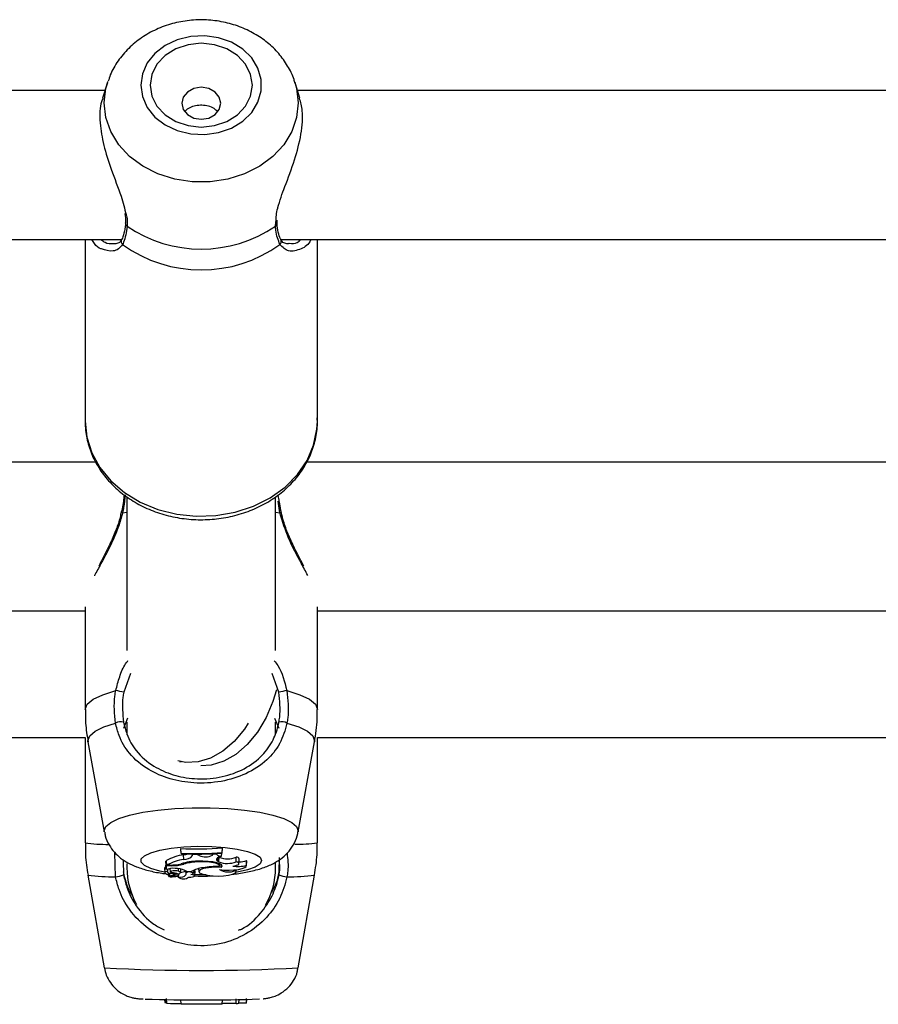
# Model space of a CAD drawing. Units: millimetres. Extents: x 0 to 42, y 0 to 29.8.
# Drawn here: x 9.3 to 9.4, y 8.8 to 8.9 of the extents above; entities that cross this region are included whole.
import ezdxf

# ---------------------------------------------------------------- set-up
doc = ezdxf.new("R2010")
doc.units = ezdxf.units.MM

msp = doc.modelspace()

# ---------------------------------------------------------------- linework, layer by layer
at = {"color": 7, "linetype": 'Continuous', "lineweight": 25}
for p, q in [((9.282752464550446, 8.938386907601284), (9.282055103779415, 8.936191556867412)), ((9.282752464550446, 8.938416450626363), (9.282387851097736, 8.937268616615272)), ((9.282752464550446, 8.938386907601284), (9.282817436035524, 8.938584172645545)), ((9.310054553362725, 8.937268616615272), (9.309689939910013, 8.938416450626361)), ((9.310385355466641, 8.936197680567), (9.309689939910013, 8.938386907601283)), ((9.282397235542032, 8.937268616615166), (9.174162480798428, 8.937268616615166)), ((9.415730568875365, 8.937268616615166), (9.310045168918428, 8.937268616615166)), ((9.307128804291077, 8.91823425735791), (9.307100638105059, 8.918669279734127)), ((9.28534543850568, 8.918215048607369), (9.285346666666044, 8.918225957967806)), ((9.307097079507349, 8.91821383717368), (9.30709521676408, 8.918229799789348)), ((9.179554535561007, 8.915935283281831), (9.284809795959765, 8.915935283281831)), ((9.279554535563546, 8.91593528328194), (9.279554535563543, 8.889863514997073)), ((9.307637585870374, 8.915935283281831), (9.4181431292931, 8.915935283281831)), ((9.312887868896876, 8.889863514997073), (9.312887868896878, 8.91593528328194)), ((9.283591206103472, 8.915351097689603), (9.283726802889353, 8.915332395298488)), ((9.308706967022573, 8.915360411933376), (9.308855406498768, 8.915376498261177)), ((9.281076852817428, 8.883988391279388), (9.17519387999847, 8.883988391279388)), ((9.414410186150763, 8.883988391279388), (9.311331670719603, 8.883988391279388)), ((9.285554535563115, 8.878871549951523), (9.285554535563115, 8.856990011316185)), ((9.306887868896448, 8.856990011316185), (9.306887868896448, 8.87885539869854)), ((9.179444114223154, 8.862655057946055), (9.279554535565222, 8.862655057946055)), ((9.279554535565222, 8.863212523834843), (9.279554535565222, 8.84853000278247)), ((9.312887868894343, 8.84853000278247), (9.312887868894343, 8.863212523834843)), ((9.312887868894343, 8.862655057946055), (9.412887868898554, 8.862655057946055)), ((9.285104125602249, 8.845822760163989), (9.28570780196824, 8.847296947473136)), ((9.285554535563115, 8.846713501423281), (9.285554535563115, 8.844874958016582)), ((9.306717508306017, 8.847282145096406), (9.307338278857316, 8.845822760163989)), ((9.306887868896448, 8.845005309356498), (9.306887868896448, 8.846716111938758)), ((9.179366972228484, 8.84448216530025), (9.279554535565222, 8.84448216530025)), ((9.279554535565222, 8.844503278323925), (9.279554535565222, 8.829389052734369)), ((9.279974874969977, 8.843865160209926), (9.282316984878998, 8.830976780677595)), ((9.310125419580565, 8.830976780677595), (9.312467529489588, 8.843865160209926)), ((9.312887868894343, 8.829389052734369), (9.312887868894343, 8.844503278323925)), ((9.312887868894343, 8.84448216530025), (9.412887868898554, 8.84448216530025)), ((9.293121873894398, 8.841065747092687), (9.293332055136586, 8.841015514595108)), ((9.310138439287579, 8.831120139867402), (9.310125419580565, 8.830976780677595)), ((9.293282237687043, 8.828571706425683), (9.293282237687043, 8.82847515555533)), ((9.293340563462726, 8.827907125004181), (9.293282237687043, 8.828571706425683)), ((9.293340563462726, 8.827838950283649), (9.293282237687043, 8.82847515555533)), ((9.299226715391088, 8.827991335342858), (9.299285041166772, 8.828658192081694)), ((9.299226715391088, 8.827924104949382), (9.299285041166772, 8.82856164121134)), ((9.299285041166772, 8.82856164121134), (9.299285041166772, 8.828658192081694)), ((9.285025397486676, 8.82683672076114), (9.285076771611918, 8.824779008744155)), ((9.291229834484763, 8.82677659755731), (9.291122538468471, 8.82677659755731)), ((9.291122538468471, 8.82677659755731), (9.291122538468471, 8.826191342467943)), ((9.291180864244156, 8.826115226552577), (9.291122538468471, 8.82677659755731)), ((9.291304989615414, 8.826206908776658), (9.291221405090308, 8.82684049381306)), ((9.293340563462726, 8.827907125004181), (9.293340563462726, 8.827838950283649)), ((9.29372870573041, 8.827021295332527), (9.293694343377847, 8.827680036985777)), ((9.2949629415457, 8.827694385519475), (9.294954777080711, 8.827787621051664)), ((9.294959192557922, 8.827552788828799), (9.2949629415457, 8.827694385519475)), ((9.295688422897404, 8.827689616268735), (9.2949629415457, 8.827694385519475)), ((9.295537211931004, 8.826646885668254), (9.295534875045771, 8.826735174451018)), ((9.295688422897404, 8.827689616268735), (9.295694118166717, 8.827782854737304)), ((9.29590580812382, 8.827555905420256), (9.295688422897404, 8.827689616268735)), ((9.29590580812382, 8.827555905420256), (9.295929287222595, 8.827835837165713)), ((9.29782414284721, 8.827618212484774), (9.297895134040143, 8.827744106625726)), ((9.297895134040143, 8.827744106625726), (9.297887692708127, 8.827837612687517)), ((9.298412038013847, 8.82777247403903), (9.297895134040143, 8.827744106625726)), ((9.298412038013847, 8.82777247403903), (9.298421155652353, 8.827872855737686)), ((9.298739820969146, 8.826667096477241), (9.298586953125918, 8.826771418437264)), ((9.298739820969146, 8.826667096477241), (9.298794888700302, 8.827319152833349)), ((9.298794888700302, 8.827319152833349), (9.298745768473783, 8.827352674064493)), ((9.299136602634142, 8.827494811658333), (9.299198491332799, 8.827922309352273)), ((9.299226715391088, 8.827924104949382), (9.299226715391088, 8.827991335342858)), ((9.301244741282293, 8.826679420607716), (9.301216108197375, 8.827356175974462)), ((9.301626205174875, 8.826412300569778), (9.301684517522244, 8.827059480487547)), ((9.302701796592364, 8.826178064729582), (9.302730534240856, 8.826876558079809)), ((9.30271490132228, 8.826099884838069), (9.302773213669647, 8.826747064755837)), ((9.302773213669647, 8.826747064755837), (9.302730534240856, 8.826876558079809)), ((9.307417006972889, 8.82728322492196), (9.307365632847645, 8.825213807787776)), ((9.285554535563115, 8.826393582608924), (9.285554535563115, 8.825815498633618)), ((9.290937706026645, 8.825750118898327), (9.290996018374011, 8.825102938980557)), ((9.291180864244156, 8.825560007579506), (9.291155044142323, 8.825831401960132)), ((9.291895921359917, 8.826115226552577), (9.291180864244156, 8.826115226552577)), ((9.291180864244156, 8.826115226552577), (9.291180864244156, 8.825560007579506)), ((9.291486455042898, 8.82563547906776), (9.291180864244156, 8.825560007579506)), ((9.291750266663449, 8.826206908776658), (9.291304989615414, 8.826206908776658)), ((9.291420575345276, 8.825327279457598), (9.291432356342872, 8.825388174456892)), ((9.291725735835136, 8.825691485195085), (9.291767239233156, 8.825230859496932)), ((9.292937048493041, 8.825324859993488), (9.292962407999443, 8.82567985300862)), ((9.293226561804985, 8.8251116342216), (9.293272668997687, 8.825623355161136)), ((9.293711730796387, 8.826332441008958), (9.293700841760915, 8.826483317730043)), ((9.293972807535274, 8.825392839564254), (9.29401222472059, 8.824955367709634)), ((9.294066009748345, 8.825080600908858), (9.29404577581871, 8.825316115330985)), ((9.29414823189196, 8.825256424559685), (9.294799059760352, 8.825256424559685)), ((9.295144096015935, 8.825030752369218), (9.295183628810284, 8.825469507311363)), ((9.295287579555499, 8.824656911744245), (9.295345891902867, 8.825304091662014)), ((9.29581494808389, 8.825679386205714), (9.295852394268818, 8.825263789510032)), ((9.298837821142074, 8.826065369794772), (9.298868865956198, 8.826409920840272)), ((9.299081366691542, 8.825869934603627), (9.299058142898046, 8.826263620778988)), ((9.30114663235181, 8.825421297173326), (9.301147220369788, 8.82554349878147)), ((9.301241342653887, 8.825241537453966), (9.301268874170246, 8.825547096144334)), ((9.306887868896448, 8.825815498633618), (9.306887868896448, 8.826511647851758)), ((9.279959776775392, 8.824758184315256), (9.282304063276737, 8.811466181791742)), ((9.29152397397671, 8.824869823152634), (9.291551130100762, 8.824568430755928)), ((9.292185708597387, 8.824730448831493), (9.291574601656913, 8.82456533385169)), ((9.291722867605305, 8.824605393827207), (9.291730861969928, 8.824516668326126)), ((9.292611234851332, 8.824757463648393), (9.291739841336263, 8.82452178529837)), ((9.291943343928075, 8.824998017000294), (9.291948394737002, 8.825128303056625)), ((9.292367514360357, 8.824839767177675), (9.29238696892651, 8.825055683790387)), ((9.292611234851332, 8.824757463648393), (9.29259638189737, 8.824995434216836)), ((9.29289863358015, 8.824641769478436), (9.292914370491504, 8.824467113278562)), ((9.29293320415277, 8.824511492476466), (9.292923484602314, 8.824654279298286)), ((9.292998944693503, 8.82471066264852), (9.293019802386185, 8.824942151868967)), ((9.294450238755195, 8.824467113278562), (9.29445156738579, 8.824481859092767)), ((9.310138341182828, 8.811466181791742), (9.31248262768417, 8.824758184315256)), ((9.290958711140364, 8.806914530024725), (9.290995744158144, 8.806491337366298)), ((9.291180864244156, 8.806401456970457), (9.291136128710912, 8.806911718166575)), ((9.291304989615414, 8.806393262598922), (9.291221405090308, 8.807061019894274)), ((9.293340563462726, 8.806241300715389), (9.293282237687043, 8.80690628761661)), ((9.299226715391088, 8.806233774165841), (9.299285041166772, 8.806898557703805)), ((9.301244741282293, 8.806351030448283), (9.301216108197375, 8.807014929266929)), ((9.3016266005537, 8.806374046015442), (9.301674176819684, 8.806917721029963)), ((9.302701796592364, 8.806395840621443), (9.302730534240856, 8.807057796543141)), ((9.302715513257311, 8.806401498566586), (9.302762646101801, 8.80694010640774)), ((9.29130396390943, 8.806401456970457), (9.291180864244156, 8.806401456970457)), ((9.302715513257311, 8.806401498566586), (9.302701796592364, 8.806395840621443))]:
    msp.add_line(p, q, dxfattribs=at)
at = {"color": 8, "linetype": 'Continuous', "lineweight": 25}
for p, q in [((9.306862409750522, 8.917817596360218), (9.306938765930354, 8.918423338099705)), ((9.307509862355046, 8.876702872403849), (9.30724530034297, 8.878388943635073)), ((9.284932542104517, 8.876702872403849), (9.285554535563115, 8.876832633866261)), ((9.306887868896448, 8.876832633866261), (9.307509862355046, 8.876702872403849)), ((9.286054831184295, 8.853683215552044), (9.285104125602249, 8.850985481018332)), ((9.307338278857316, 8.850985481018332), (9.3064143207901, 8.853696518429494)), ((9.283924764198659, 8.824532938192831), (9.283841769269635, 8.827970210890998)), ((9.294959192557922, 8.827552788828799), (9.294933589027707, 8.827837034561108)), ((9.298586953125918, 8.826771418437264), (9.298630879078514, 8.827291545122776)), ((9.291895921359917, 8.826115226552577), (9.291895921359917, 8.82620812395999)), ((9.292999029644015, 8.824714504098322), (9.293020630727916, 8.824954323541244))]:
    msp.add_line(p, q, dxfattribs=at)
at = {"color": 7, "linetype": 'Continuous', "lineweight": 25, "flags": 128}
for points in [[(9.28755627321068, 8.93804393565057), (9.287789837493817, 8.93640704857153), (9.288477938832273, 8.934858406498613), (9.289583481504781, 8.93348149712682), (9.291046865419709, 8.932350549996787), (9.29278919917142, 8.931526534761026), (9.294716553096372, 8.931053874294188), (9.296725023045592, 8.930958049844381), (9.29870633188425, 8.9312442273325), (9.300553666740006, 8.931896978856086), (9.302167437312626, 8.932881114411542), (9.303460644812825, 8.934143578996341), (9.304363572089539, 8.935616312817938), (9.304827542099561, 8.93721992041481), (9.304827542099561, 8.938867950886332), (9.304363572089539, 8.940471558483203), (9.303460644812827, 8.9419442923048), (9.302167437312626, 8.943206756889598), (9.300553666740008, 8.944190892445055), (9.29870633188425, 8.94484364396864), (9.296725023045594, 8.94512982145676), (9.294716553096373, 8.945033997006954), (9.292789199171422, 8.944561336540117), (9.29104686541971, 8.943737321304356), (9.289583481504783, 8.942606374174321), (9.288477938832273, 8.94122946480253), (9.287789837493817, 8.939680822729612), (9.28755627321068, 8.93804393565057)], [(9.288887868896897, 8.93804393565057), (9.289137746170777, 8.936489179884662), (9.289870349269144, 8.935040378154845), (9.291035752501529, 8.933796263904748), (9.292554535563562, 8.932841621464519), (9.294323195899477, 8.932241508138839), (9.29622120223023, 8.932036820659118), (9.298119208560983, 8.932241508138839), (9.299887868896898, 8.932841621464517), (9.301406651958931, 8.933796263904746), (9.302572055191318, 8.935040378154845), (9.303304658289685, 8.936489179884662), (9.303554535563565, 8.93804393565057), (9.303304658289685, 8.93959869141648), (9.302572055191318, 8.941047493146298), (9.301406651958933, 8.942291607396395), (9.2998878688969, 8.943246249836625), (9.298119208560983, 8.943846363162304), (9.296221202230232, 8.944051050642024), (9.294323195899478, 8.943846363162304), (9.292554535563564, 8.943246249836625), (9.291035752501529, 8.942291607396395), (9.289870349269144, 8.941047493146298), (9.289137746170777, 8.93959869141648), (9.288887868896897, 8.93804393565057)], [(9.29342120223023, 8.935443722472451), (9.293634339539196, 8.934565989907826), (9.294241303242906, 8.9338218841695), (9.295149688619606, 8.933324688610798), (9.296221202230228, 8.93315009674844), (9.29729271584085, 8.933324688610798), (9.29820110121755, 8.933821884169499), (9.29880806492126, 8.934565989907824), (9.299021202230229, 8.93544372247245), (9.29880806492126, 8.936321455037074), (9.29820110121755, 8.9370655607754), (9.29729271584085, 8.937562756334104), (9.296221202230228, 8.93773734819646), (9.295149688619606, 8.937562756334104), (9.294241303242906, 8.937065560775402), (9.293634339539196, 8.936321455037076), (9.29342120223023, 8.935443722472451)], [(9.306996546152249, 8.851336615666707), (9.306497711798917, 8.849642869815613), (9.3055270476745, 8.847341379836235), (9.304288082879701, 8.845265512974924), (9.302825596830296, 8.843490296468664), (9.301192447582581, 8.842079891267272), (9.299447661405495, 8.841085273089503), (9.297654299417474, 8.84054239002775), (9.296175285166344, 8.84044944406602)], [(9.302963807840898, 8.846567516473911), (9.302405627831225, 8.845715412393544), (9.30094314178182, 8.843940195887283), (9.299309992534104, 8.84252979068589), (9.297565206357019, 8.84153517250812), (9.295771844368998, 8.840992289446369), (9.293994723344852, 8.840920762708956), (9.292842812665558, 8.841139224732327)], [(9.298800791891178, 8.825975029781977), (9.298829403710073, 8.826128831073852), (9.298692437337632, 8.826279286720824), (9.298398946603244, 8.826416451217769), (9.297968331999076, 8.826531257638761), (9.297429058257668, 8.826616116984184), (9.296816772759913, 8.82666541983311), (9.296171949151526, 8.826675907140462), (9.295537211931004, 8.826646885668254)], [(9.299081366691542, 8.825869934603627), (9.299217827469448, 8.826046724228462), (9.299156607069314, 8.826225884666021), (9.298901917066084, 8.826395090815389), (9.298471278515379, 8.826542702367496), (9.297894316616087, 8.826658564584493), (9.297210722684717, 8.826734706881268), (9.296467523644758, 8.826765891151098), (9.295715846872836, 8.82674997211416)], [(9.299136602634142, 8.827494811658333), (9.298899264664499, 8.827417203061891), (9.298705712667612, 8.827332979807116), (9.298559148999306, 8.827243535384302), (9.298461998584276, 8.827150349669003), (9.298415868795228, 8.82705496443719), (9.298421522858588, 8.826958957856272), (9.298478867226764, 8.826863918373993), (9.298586953125918, 8.826771418437264)], [(9.300736941097659, 8.826060893769155), (9.30104360574759, 8.82611261684198), (9.301296164312811, 8.826178889035607), (9.301482706984524, 8.826256585177251), (9.301594437040478, 8.82634204137933), (9.301626085668657, 8.826431227816027), (9.301576160426668, 8.826519938756256), (9.301447015620274, 8.826603990891748), (9.301244741282293, 8.826679420607716)], [(9.291420575345276, 8.825327279457598), (9.291234154341737, 8.825280076545901), (9.291097160775076, 8.825224084628054), (9.29101663564026, 8.82516218149475), (9.290996717650387, 8.825097548752698), (9.29103843052117, 8.825033508301035), (9.291139630355488, 8.82497335159723), (9.291295115832273, 8.824920170487562), (9.29149689553641, 8.824876698296915)], [(9.291420575345276, 8.825327279457598), (9.291367643002575, 8.825281015623636), (9.291350202013598, 8.825233244791503), (9.29136881171627, 8.825185498986599), (9.291422875291655, 8.82513930943169), (9.29151065890413, 8.825096157440122), (9.291629347306023, 8.825057426909648), (9.291775134123483, 8.825024359940386), (9.291943343928075, 8.824998017000294)], [(9.292937048493041, 8.825324859993488), (9.292732135361216, 8.825368347274933), (9.292469972980518, 8.825387686334315), (9.292197741961978, 8.82537939677663), (9.291964434940484, 8.82534497044978), (9.29181203951091, 8.82529060296098), (9.29176798184122, 8.825226078671104), (9.291840190863745, 8.82516300983137), (9.292015671328018, 8.825112746759805)], [(9.29294193923572, 8.824914616472904), (9.293064641484749, 8.824961146452253), (9.29315443070282, 8.825011761134457), (9.293208982907775, 8.825065150477826), (9.293226886144435, 8.825119932625118), (9.293207677029743, 8.825174689669646), (9.29315185274633, 8.825228004354441), (9.293060858174124, 8.825278496754622), (9.292937048493041, 8.825324859993488)], [(9.299081366691542, 8.825869934603627), (9.298165580522237, 8.82588698483353), (9.297282964123314, 8.82582636100577), (9.296545898003233, 8.825695782143688), (9.296048230254376, 8.825511874404397), (9.295853327198431, 8.825298054127401), (9.295986005170736, 8.825081546312688), (9.2964293707417, 8.82488991815517), (9.29712697169906, 8.824747569008636)], [(9.29712697169906, 8.824747569008636), (9.29784149554144, 8.824662820728422), (9.298630155567505, 8.824633504718339), (9.299419111293409, 8.824662365771196), (9.300134494549596, 8.824746701690817), (9.300709325593182, 8.824878616292654), (9.301089784272287, 8.825045758705988), (9.30124024908713, 8.82523247975847), (9.30114663235181, 8.825421297173326)], [(9.298833815966544, 8.825543704308648), (9.299508392796277, 8.825488222773123), (9.300220534147964, 8.82547714731579), (9.300919670887653, 8.825511264404508), (9.301556157338457, 8.82558815138593), (9.302084796618441, 8.825702348518034), (9.302468050069729, 8.825845746666229), (9.30267870287735, 8.826008163132727), (9.302701796592364, 8.826178064729582)], [(9.291552994965881, 8.824570268940764), (9.291651708332074, 8.82460496866544), (9.29172232633003, 8.824643361311983), (9.291762500704507, 8.824684170212462), (9.291770895539903, 8.824726038351425), (9.291747231683352, 8.824767573490638), (9.29169229602739, 8.82480739446508), (9.291607915343459, 8.824844177110736), (9.29149689553641, 8.824876698296915)], [(9.291739841336263, 8.82452178529837), (9.291734736762981, 8.824520249385854), (9.291731668954185, 8.824518431850453), (9.291730889481043, 8.824516481736493), (9.291732462263102, 8.824514558960209), (9.29173625832668, 8.824512821196054), (9.29174196638114, 8.824511410946831), (9.291749118345848, 8.824510443857962), (9.291757127734412, 8.82450999923415)], [(9.292185708597387, 8.824730448831493), (9.292282088629875, 8.8247629680189), (9.292343821918616, 8.82479995871771), (9.292367476031286, 8.824839364208243), (9.292351735775675, 8.824878993505987), (9.292297476325666, 8.824916643182538), (9.2922077145607, 8.824950219878394), (9.292087441324275, 8.824977856695837), (9.291943343928075, 8.824998017000294)], [(9.294449054950869, 8.824481924435212), (9.294730931004919, 8.824487159378151), (9.294984986093128, 8.82451671216755), (9.295175634995935, 8.824566443376382), (9.295276173729121, 8.824629387208374), (9.295272519941806, 8.82469672718952), (9.295165185416002, 8.82475903108199), (9.294969204381859, 8.824807572047407), (9.294712027689426, 8.8248355510056)]]:
    msp.add_lwpolyline(points, dxfattribs=at)
at = {"color": 8, "linetype": 'Continuous', "lineweight": 25, "flags": 128}
for points in [[(9.28230396519462, 8.935516064005643), (9.282540932602302, 8.937610869728319), (9.282752464550446, 8.938386907601284)], [(9.309716061684236, 8.93830337915329), (9.309901471858176, 8.937610869728317), (9.310138439265856, 8.935516064005643), (9.309901471858176, 8.933421258282968), (9.309198639275989, 8.931397788656735), (9.308053875639931, 8.929514561958184), (9.306506164502633, 8.927835709213849), (9.304608211310601, 8.92641840174038), (9.302424648583445, 8.925310904243911), (9.300029834930946, 8.924550931223386), (9.297505322859775, 8.924164362648536), (9.294937081600699, 8.924164362648536), (9.292412569529528, 8.924550931223388), (9.290017755877027, 8.925310904243911), (9.287834193149873, 8.926418401740381), (9.285936239957842, 8.92783570921385), (9.284388528820543, 8.929514561958186), (9.283243765184485, 8.931397788656737), (9.282540932602302, 8.933421258282968), (9.28230396519462, 8.935516064005643), (9.28230396519462, 8.935516064005643)], [(9.279554535563541, 8.889863514997073), (9.27979427039108, 8.887556225539521), (9.280506578139189, 8.88531531259879), (9.281670967010854, 8.883205243160166), (9.283253939658232, 8.881286720079606), (9.285209956840372, 8.879614935773091), (9.287482747504253, 8.878237984431307), (9.290006927600537, 8.87719547843735), (9.292709881063612, 8.876517408790582), (9.295513848843605, 8.876223282320177), (9.298338165892655, 8.876321560509181), (9.301101581751483, 8.876809416073025), (9.303724597977169, 8.877672814295376), (9.306131755168611, 8.878886916781363), (9.308253803796116, 8.880416796012973), (9.310029696384273, 8.882218440150156), (9.311408343736677, 8.884240019171335), (9.3123500846791, 8.886423375928745), (9.312827827039252, 8.888705699223708), (9.312887868896876, 8.889863514997069)], [(9.279554535565222, 8.84853000278247), (9.27984209252216, 8.84926427134895), (9.280694840712549, 8.849973202631281), (9.282083354495432, 8.850632333654792), (9.283959720655034, 8.851218919894121)], [(9.308482683804533, 8.851218919894121), (9.31035904996413, 8.850632333654792), (9.311747563747014, 8.849973202631281), (9.312600311937405, 8.84926427134895), (9.312887868894343, 8.84853000278247)], [(9.279974874969977, 8.843865160209926), (9.27995966214529, 8.844032667682987), (9.28021757849038, 8.844719801602748), (9.280983146155283, 8.845385138931503), (9.282232080550347, 8.846007574488414), (9.283924764198659, 8.846567363980746)], [(9.308517640260906, 8.846567363980746), (9.310210323909217, 8.846007574488414), (9.311459258304282, 8.845385138931501), (9.312224825969185, 8.844719801602748), (9.312482742314275, 8.844032667682987), (9.312467529489588, 8.843865160209926)], [(9.282316984878998, 8.830976780677595), (9.282303965171986, 8.831120139867402), (9.282540932580044, 8.831729275843928), (9.283243765163348, 8.832317668425354), (9.284388528801232, 8.832865280608017), (9.285936239940996, 8.833353464115824), (9.287834193136053, 8.833765594444925), (9.290017755866687, 8.834087636991264), (9.292412569523004, 8.83430862498217), (9.294937081598196, 8.834421032936657), (9.297505322861367, 8.834421032936657), (9.30002983493656, 8.83430862498217), (9.302424648592876, 8.834087636991264), (9.304608211323512, 8.833765594444925), (9.306506164518566, 8.833353464115824), (9.30805387565833, 8.832865280608017), (9.309198639296214, 8.832317668425354), (9.30990147187952, 8.831729275843928), (9.310138439287579, 8.831120139867402), (9.310138439287579, 8.831120139867402)], [(9.290987740075387, 8.825194815724771), (9.29027496713322, 8.825338516936638), (9.288981759629939, 8.825705621432284), (9.288078832351076, 8.826133868856655), (9.287614862339947, 8.826600172280255), (9.287614862339947, 8.827079393164817), (9.288078832351076, 8.827545696588418), (9.288981759629939, 8.827973944012788), (9.29027496713322, 8.828341048508435), (9.291888737709684, 8.828627219376974), (9.29373607256984, 8.828817029072814), (9.295717381413219, 8.82890024490612), (9.297725851367225, 8.828872380689775), (9.299653205296769, 8.8287349385909), (9.301395539052631, 8.828495328148618), (9.302858922971048, 8.828166466823895), (9.303964465646189, 8.827766083615867), (9.304652566986285, 8.827315763286917), (9.30488613126998, 8.826839782722535), (9.30488613126998, 8.826839782722535)], [(9.30488613126998, 8.826839782722535), (9.304652566986285, 8.826363802158156), (9.303964465646189, 8.825913481829206), (9.302858922971046, 8.825513098621178), (9.301395539052631, 8.825184237296455), (9.301205612852621, 8.825151499379135)], [(9.296905001180116, 8.824782265523558), (9.295717381413219, 8.824779320538953), (9.295299349670847, 8.824787542436153)]]:
    msp.add_lwpolyline(points, dxfattribs=at)
at = {"color": 8, "linetype": 'Continuous', "lineweight": 25}
for centre, radius, start, end in [((9.28576931337591, 8.91819726038186), 0.0004242479541264485, 177.5969498479248, 243.4969581739471), ((9.306672876072724, 8.91819745667616), 0.0004245195809934812, 296.5171891130024, 2.211361891994493), ((9.285336803239007, 8.915638167021905), 0.0006033951812208455, 153.4182552063679, 227.9346796029999), ((9.307105665571772, 8.915638132038643), 0.0006033260975282499, 312.0630094334534, 26.66530632667969), ((9.284772890152905, 8.876140808371424), 0.0005842984872466338, 74.14302305460042, 94.03187788886451), ((9.307661742429357, 8.87619520431446), 0.000529900411357217, 84.73198100642169, 106.6557102103161), ((9.282749298522567, 8.853010828528015), 0.02383683708042943, 262.2976809763434, 270.453825997431), ((9.309767592420478, 8.852333101646295), 0.02315524790940937, 269.6556763488421, 277.7444305989445), ((9.28340047330353, 8.850314175504922), 0.02578656778799829, 262.3321674970416, 271.1650145079721), ((9.309041931156038, 8.850314175504835), 0.02578656778791132, 268.8349854920177, 277.6678325029741), ((9.296211028602565, 9.067233995966491), 0.2561456196234927, 266.8876984627332, 273.1168816105773)]:
    msp.add_arc(centre, radius, start, end, dxfattribs=at)
at = {"color": 7, "linetype": 'Continuous', "lineweight": 25}
for centre, radius, start, end in [((9.296221202230269, 8.933487994545981), 0.01894192906726997, 235.820975009665, 304.179024990201), ((9.296221202230235, 8.930890676134062), 0.01933748291411928, 234.2837917206181, 305.7162082793077), ((9.282132030271235, 8.839337025313384), 0.01202164177501493, 75.68641640561715, 81.25521982667419), ((9.310310374188234, 8.839337025313851), 0.0120216417745385, 98.7447801732041, 104.3135835944903), ((9.284680458419508, 8.84501179490497), 0.001729412878678251, 76.75234561300006, 115.910444645637), ((9.307761946040054, 8.845011794904961), 0.001729412878686897, 64.08955535443864, 103.2476543869325), ((9.295620333353204, 8.874653751420427), 0.04614132163518669, 267.0954362627068, 274.5554324590599), ((9.294819317130164, 8.820304455690822), 0.007460882346069728, 98.67230161437227, 118.8315932381076), ((9.2948867802147, 8.819560886782805), 0.007549757098074605, 98.82356588462281, 118.3218933336813), ((9.295713210133712, 8.818882111179352), 0.00786786137662938, 89.98079859073844, 107.723905344053), ((9.295620791119086, 8.874281140323363), 0.04643004129858825, 267.1850122802425, 274.4542820892479), ((9.295620640652809, 8.873710038351293), 0.04592772008822419, 267.1543868990582, 274.5032878176863), ((9.293023422265703, 8.832427814120074), 0.004794947638470087, 278.0433623006309, 285.2632983974307), ((9.29591762757354, 8.818982357377443), 0.00767396312095109, 92.84144546333047, 106.7054780013909), ((9.293844101896086, 8.828444263116936), 0.001427639166779439, 265.3637205581919, 321.3589399070032), ((9.296799083090109, 8.829615780271517), 0.002245222609956939, 246.5557939813749, 297.1648051740006), ((9.299046193654382, 8.828343100845494), 0.0008530933880167226, 221.9815578978055, 276.0835060193579), ((9.299976632541833, 8.829853885015645), 0.003418380326241625, 248.7884711911888, 291.7753111864925), ((9.299961444759214, 8.830218663936384), 0.003125382804586789, 248.0836697366833, 293.6684262012355), ((9.301241608877438, 8.826878335886862), 0.0004785200455580167, 22.2440035382739, 93.05478066316715), ((9.301714826462371, 8.829241973998416), 0.002574267810325183, 268.5412555639001, 293.2386483648282), ((9.296221202229782, 8.825815498633618), 0.01066666666666727, 180, 209.5632611387888), ((9.29117727952622, 8.825668106309902), 0.0002532222864582653, 99.63581669951637, 161.1025161545039), ((9.292317465245667, 8.822328074314312), 0.003410205882382405, 81.25051071107153, 104.1040338512856), ((9.291856833376507, 8.832551970524127), 0.006345956590107403, 269.0377951979242, 283.3118203941717), ((9.29204311720594, 8.832582997768215), 0.006469445966612561, 268.6962672531242, 284.9468071482082), ((9.292762807108957, 8.823313170833286), 0.002386553346255482, 54.51338113471449, 88.23754928138929), ((9.293236670036, 8.826902086997274), 0.001718987500397147, 269.8777180815887, 295.4966120450796), ((9.294527307301117, 8.824489369770502), 0.0007498997874083714, 40.77767934381635, 127.9625004221643), ((9.296986955478921, 8.821549615435766), 0.004304337528180421, 96.8349770570239, 120.5506745298173), ((9.295164846000926, 8.82523103591191), 0.0001952300213413912, 21.97509055722772, 85.64181246896082), ((9.298316115413682, 8.81549514219698), 0.01049108931818031, 87.35205719499757, 100.1090515000717), ((9.300112006130993, 8.827783505001138), 0.002578851922576209, 240.2878338982248, 293.6529952974749), ((9.3014739202057, 8.830235440284952), 0.00423910094456844, 259.9881012467177, 286.8372968944878), ((9.296221202229782, 8.825815498633618), 0.01066666666666605, 329.6866474128769, 0), ((9.283619451033845, 8.828781959141592), 0.004259975956694573, 274.109921417421, 290.0046230245336), ((9.291565489342483, 8.824575205028795), 1.34340765119988e-05, 201.5572300775612, 312.7108272922184), ((9.291672225145687, 8.830394841229563), 0.005885454422603136, 270.8265680766721, 281.4947285727529), ((9.291513137292744, 8.820499140796706), 0.004640894357702333, 72.06895928331609, 83.78360194601315), ((9.292756005475427, 8.824292517719085), 0.0004869632951058025, 60.06213424874902, 107.2950676763276), ((9.292848722595911, 8.82480062224891), 0.0001732297450517002, 268.7902978474698, 330.1895261581508), ((9.293273848784635, 8.825481339632445), 0.001027931063436483, 250.6469207037627, 321.4401480998155), ((9.293708938728438, 8.825409723097515), 0.001186837133088455, 229.1852833745547, 308.5797880121737), ((9.294166943069117, 8.824965211157261), 0.0001533046966523193, 131.1767244122857, 234.3752889123412), ((9.294595234645035, 8.825730112138842), 0.0009021531113536523, 277.4384082871399, 303.6526303132495), ((9.30882295342572, 8.828781959141603), 0.004259975956705204, 249.9953769754946, 265.8900785825908), ((9.296103203938886, 9.039376461572628), 0.2325191584681207, 268.0475641598064, 272.0855362417217), ((9.291160427706352, 8.80749288318767), 0.001014994927750513, 260.6624459992057, 270.7749333136111), ((9.294169195043311, 8.864199412189953), 0.05787706457029236, 267.1634024324864, 269.0953695957647), ((9.295620379464397, 8.287533862818968), 0.5187124479806422, 89.60164924984544, 90.25182402316376), ((9.299962061386685, 8.769127711796424), 0.03724541205534555, 88.02642324663366, 91.13713774242272), ((9.301336248632317, 8.808012087917476), 0.001663576121212511, 266.8467733788852, 280.05158733967), ((9.301696083609672, 8.773546690902114), 0.03286454161990477, 88.24637423919027, 90.11547322258619)]:
    msp.add_arc(centre, radius, start, end, dxfattribs=at)
for points, knots in [([(9.309681773699449, 8.938278040848852), (9.309636570024923, 8.938465562916303), (9.309422945733829, 8.939351757880427), (9.308647190351012, 8.940823677008302), (9.307380887525461, 8.942619606507618), (9.305759554997, 8.944184931525466), (9.303861140467262, 8.945489477534597), (9.301722271272569, 8.946491498130385), (9.299404320040074, 8.947157591632502), (9.296974010993555, 8.947461586563968), (9.294504521312406, 8.947387713470107), (9.292071536222455, 8.946930411021462), (9.289751260292245, 8.946094858972016), (9.287623888606863, 8.94489727655236), (9.28575706808751, 8.943372545523468), (9.284255008042669, 8.941560423437288), (9.283278149126543, 8.93994308148264), (9.282970535093904, 8.938906509995622), (9.282880152388703, 8.938601946077238)], [0, 0, 0, 0, 0.0173318465263972, 0.08190713402193303, 0.1468494201511954, 0.2125337732276054, 0.2791491987759564, 0.3466884686833627, 0.415008823885101, 0.4839329076947442, 0.5533264694060077, 0.6231087685282534, 0.6931924237387747, 0.7634200934930608, 0.833492563555246, 0.9029896092868046, 0.971496548873344, 1, 1, 1, 1]), ([(9.28212910454248, 8.936163509809132), (9.282054105407301, 8.936007970288994), (9.281648406223688, 8.935166597169312), (9.281611032503491, 8.932780139509115), (9.28216504780831, 8.929412968888165), (9.28330822569848, 8.925792357986218), (9.284714221854482, 8.922400965946974), (9.285229311219043, 8.920350317999567), (9.285446522469654, 8.919485567461372)], [0, 0, 0, 0, 0.0465296126164908, 0.2516965803289337, 0.4349249988258844, 0.6237367206853974, 0.8413311881729648, 1, 1, 1, 1]), ([(9.306938765930354, 8.918423338099705), (9.306970691042743, 8.919069436008387), (9.307003660270452, 8.919736664640617), (9.307463760109831, 8.921434209604636), (9.308289236957712, 8.923694442111554), (9.309656161417855, 8.927272364860888), (9.310644209089794, 8.931053255072971), (9.31088851717857, 8.934205861322631), (9.31048196532716, 8.935609106438742), (9.310316649778818, 8.936179705822367)], [0, 0, 0, 0, 0.1218791562857883, 0.1258652313424865, 0.2887209694926314, 0.4878169170463907, 0.6772676007543258, 0.8687678253988907, 0.9999999999999999, 0.9999999999999999, 0.9999999999999999, 0.9999999999999999]), ([(9.298550570011784, 8.934254797228897), (9.298397880690029, 8.934409694877157), (9.298058986536796, 8.934753490414012), (9.297266067893647, 8.935064741614585), (9.296336462137324, 8.935199024326716), (9.295392767420886, 8.935120087729237), (9.294575116549236, 8.934826270619132), (9.294050046391918, 8.934523428396895), (9.293904238505531, 8.93428183783727), (9.293888501852896, 8.934255763618575)], [0, 0, 0, 0, 0.1402983260772586, 0.3113923218028981, 0.4814047906099354, 0.6466611934232235, 0.8110257808432236, 0.9796045212790591, 1, 1, 1, 1]), ([(9.285257569787886, 8.919637107302542), (9.285322206733749, 8.919228868818973), (9.28540448417934, 8.91870921524977), (9.285334583093757, 8.918315590551725), (9.285319596118015, 8.918231196385998)], [0, 0, 0, 0, 0.785597382108276, 1, 1, 1, 1]), ([(9.285341004168949, 8.918215657085003), (9.285338080370845, 8.918160702960234), (9.285309436559839, 8.917622329410174), (9.285145620481426, 8.916809212778244), (9.284926679547686, 8.916099996919073), (9.284800383268747, 8.91592147843314), (9.284793377573752, 8.915911575955617)], [0, 0, 0, 0, 0.0517912092778191, 0.5073871582464273, 0.9726746080830156, 1, 1, 1, 1]), ([(9.285579994709979, 8.917817596360242), (9.28545653068165, 8.916961340056028), (9.285308185197318, 8.915932524150074), (9.284986497610591, 8.915296838824041), (9.2849325421055, 8.915190217604387)], [0, 0, 0, 0, 0.8322735868076097, 1, 1, 1, 1]), ([(9.30750986235495, 8.915190217604373), (9.307267115324336, 8.915801763793116), (9.306975499604803, 8.916536423580332), (9.306878641192466, 8.91763371353775), (9.306862409750522, 8.917817596360218)], [0, 0, 0, 0, 0.8324209373956184, 1, 1, 1, 1]), ([(9.307650090624268, 8.91591306114617), (9.307630523486822, 8.915946813818366), (9.307488574709977, 8.916191670816271), (9.307251213951131, 8.916892733501843), (9.307149862550908, 8.9177821312636), (9.307100531300492, 8.918215032078072)], [0, 0, 0, 0, 0.07584027716772707, 0.550179330420735, 0.9999999999999999, 0.9999999999999999, 0.9999999999999999, 0.9999999999999999]), ([(9.281900761054098, 8.914575430513676), (9.281880574643463, 8.914578913733578), (9.28152123916838, 8.91464091804436), (9.28100928237088, 8.915120987077408), (9.280647867465792, 8.915725951114892), (9.280522809180408, 8.915935283281831)], [0, 0, 0, 0, 0.03746674247552934, 0.6669402475776561, 0.9999999999999999, 0.9999999999999999, 0.9999999999999999, 0.9999999999999999]), ([(9.284775041957294, 8.915930552791492), (9.284743809711935, 8.915856085337213), (9.284629310964473, 8.915583084464416), (9.284272389906901, 8.915341196846367), (9.283880350624237, 8.915294228274398), (9.283683738327724, 8.9152706729849)], [0, 0, 0, 0, 0.1575235849674962, 0.5774882006927612, 0.9999999999999999, 0.9999999999999999, 0.9999999999999999, 0.9999999999999999]), ([(9.308753071863931, 8.915281373094976), (9.308569349174219, 8.915298862261706), (9.30815592687485, 8.9153382172893), (9.307797128266861, 8.915572713834727), (9.307685962397445, 8.91587253708937), (9.30766536127426, 8.915928099968827)], [0, 0, 0, 0, 0.3945315622850022, 0.8877953284170484, 0.9999999999999999, 0.9999999999999999, 0.9999999999999999, 0.9999999999999999]), ([(9.311960124066733, 8.915935283281831), (9.311946380100691, 8.91590010275861), (9.311650303295108, 8.915142232948421), (9.311099349589071, 8.914850156725665), (9.310573971304287, 8.914571638760805)], [0, 0, 0, 0, 0.04642027265184311, 0.9999999999999999, 0.9999999999999999, 0.9999999999999999, 0.9999999999999999]), ([(9.279554535563541, 8.889863514997073), (9.279569348416429, 8.889417487373859), (9.279609069822893, 8.888221441976759), (9.280021617931375, 8.886299090295783), (9.280880003417078, 8.884173887556804), (9.282125530910422, 8.882195495706231), (9.283721835914266, 8.880408960540418), (9.285635201404167, 8.878856665507094), (9.287820146824972, 8.877578045898096), (9.290222991033685, 8.876607025647571), (9.292782835411577, 8.875969896828371), (9.295434434507557, 8.875684205482454), (9.298110477548528, 8.875758615529065), (9.300743279516595, 8.876193217654373), (9.303265860460186, 8.876979788750832), (9.305612896489365, 8.878101712339886), (9.30772138569375, 8.879533436348865), (9.309533732195778, 8.881239755854885), (9.310995249706382, 8.883175054491707), (9.312076962363632, 8.885285203795162), (9.31270775677109, 8.887506456777425), (9.312955741843547, 8.88921990307618), (9.312857936926275, 8.890161411890567), (9.31283841805171, 8.89034930829661)], [0, 0, 0, 0, 0.02920068065318076, 0.07830308678105725, 0.1274350879178181, 0.1767825666374279, 0.226486868821597, 0.2765867746413619, 0.3270372593583553, 0.3777525918400592, 0.4286479462984547, 0.4796626547586013, 0.5307639452087928, 0.5819379675483085, 0.63317333557871, 0.6844441164981684, 0.7356917494875079, 0.7868149598149137, 0.837676697423694, 0.8881389867676531, 0.9381210245490084, 0.9876508462595155, 1, 1, 1, 1]), ([(9.285158398125102, 8.879244080777097), (9.285144659220062, 8.879113882810492), (9.285061209388331, 8.878323062991008), (9.284902421328917, 8.877456223563021), (9.284735818525215, 8.87674840975334), (9.284730096367708, 8.87672409910542)], [0, 0, 0, 0, 0.1598861690591397, 0.971145361566807, 1, 1, 1, 1]), ([(9.307424780302313, 8.878333736170415), (9.3073666999263, 8.878623258764232), (9.307300252212869, 8.878954491370957), (9.307272068772033, 8.879266126853313), (9.3072685198108, 8.87930536912514)], [0, 0, 0, 0, 0.8740763679083635, 1, 1, 1, 1]), ([(9.307714054922196, 8.876724179913586), (9.30768928594501, 8.876835672948738), (9.307569584944842, 8.877374485178237), (9.307488827285628, 8.877909460185766), (9.307424780302313, 8.878333736170415)], [0, 0, 0, 0, 0.206923727877148, 1, 1, 1, 1]), ([(9.284700787193659, 8.87672876037741), (9.284646669054428, 8.876443387397515), (9.284476262640103, 8.875544809084596), (9.28391037087703, 8.874023905725089), (9.283095060710519, 8.872152051031163), (9.282233110099966, 8.87045332551847), (9.281721982690975, 8.869475482752883), (9.281511183950668, 8.869072201653921)], [0, 0, 0, 0, 0.09853099676479948, 0.3102529779644362, 0.5479808136872741, 0.8135786236573641, 1, 1, 1, 1]), ([(9.310931840364313, 8.86906902565721), (9.310834204233743, 8.869256796044352), (9.310444992700033, 8.870005314035993), (9.30965238499278, 8.871526496307581), (9.308746315638135, 8.873490145630733), (9.308056253615945, 8.875256055795381), (9.307824139812357, 8.87631797241262), (9.307734371716075, 8.876728659892928)], [0, 0, 0, 0, 0.08943364135648978, 0.3565135622898357, 0.6319750771474386, 0.8576694009650342, 0.9999999999999999, 0.9999999999999999, 0.9999999999999999, 0.9999999999999999]), ([(9.283924764198659, 8.846567363980746), (9.283792575209597, 8.847863290036875), (9.283633746441962, 8.849420381439868), (9.283912899342019, 8.850960586785064), (9.283959720655034, 8.851218919894121)], [0, 0, 0, 0, 0.8322735926987054, 1, 1, 1, 1]), ([(9.285104125602249, 8.850985481018332), (9.285061689961251, 8.850747101545084), (9.284808786523165, 8.849326432811539), (9.28495505013462, 8.847890324188041), (9.285076771611918, 8.846695185756335)], [0, 0, 0, 0, 0.1677938477987721, 1, 1, 1, 1]), ([(9.307365632847645, 8.846695185756337), (9.307405621214903, 8.846930046953053), (9.30764440585241, 8.84833248595144), (9.307477354634546, 8.849780205571117), (9.307338278857316, 8.850985481018332)], [0, 0, 0, 0, 0.1674662477204832, 1, 1, 1, 1]), ([(9.308482683804533, 8.851218919894121), (9.30863654834776, 8.849912172021646), (9.308821388174861, 8.84834235583305), (9.30856123627148, 8.846822123141248), (9.308517640260906, 8.846567363980746)], [0, 0, 0, 0, 0.8324209432703322, 1, 1, 1, 1]), ([(9.279606902903751, 8.848527177898061), (9.279597002531132, 8.847864518853372), (9.279573611964647, 8.846298924199916), (9.279846416229907, 8.844755981117707), (9.280003752411902, 8.843866109497263)], [0, 0, 0, 0, 0.4232634821684639, 1, 1, 1, 1]), ([(9.312456132755239, 8.843849831821444), (9.312639268315209, 8.844949295405181), (9.312898079102798, 8.846503079039994), (9.312849659307997, 8.848073610592422), (9.312835501555812, 8.84853282766688)], [0, 0, 0, 0, 0.7076040441556214, 1, 1, 1, 1]), ([(9.308517640260906, 8.846567363980746), (9.308235719397025, 8.845544268344774), (9.307946716273225, 8.84449547106643), (9.3069647662491, 8.842740880821252), (9.305580261176866, 8.841028465008977), (9.302775769234039, 8.839195448284688), (9.299126019750197, 8.838055876459988), (9.295269027739026, 8.837841679726342), (9.291651031753009, 8.838479591355169), (9.288433181991534, 8.839862913106415), (9.285973273913644, 8.841921007408716), (9.28448123299059, 8.844322098228586), (9.284075555208146, 8.845958945513715), (9.283924764198659, 8.846567363980746)], [0, 0, 0, 0, 0.09288694443564376, 0.09522039884872148, 0.1905563961705621, 0.307107467326432, 0.418012186213658, 0.5301167094860133, 0.6302338713029944, 0.7334017852285745, 0.8522967726278312, 0.9450985000313914, 1, 1, 1, 1]), ([(9.285076771611918, 8.846695185756335), (9.285216421145465, 8.846120242728144), (9.285590891023881, 8.844578534421665), (9.28694710952106, 8.842316288555043), (9.289171031464535, 8.84037248546022), (9.29208064670904, 8.839059522602799), (9.295356655903754, 8.838450865424976), (9.2988581152078, 8.838656465533012), (9.302158268444348, 8.83974038462945), (9.30469106909845, 8.84147659216859), (9.306396240900519, 8.84366377949114), (9.307126277243484, 8.845519007354593), (9.307332044500189, 8.846530134727063), (9.307365632847645, 8.846695185756335)], [0, 0, 0, 0, 0.05607809859863018, 0.1503732825374435, 0.2699571113541399, 0.3723062274822709, 0.4704764631311975, 0.5800427211709683, 0.6894477076160357, 0.8060982030021488, 0.9026186331659372, 0.9841039860400526, 1, 1, 1, 1]), ([(9.282372044829474, 8.830943534057033), (9.282395089558326, 8.830752946335444), (9.28247497540783, 8.830092263272475), (9.282968139096285, 8.82908448801697), (9.283731936123344, 8.828010335985718), (9.284669067025959, 8.827155747004872), (9.285741865602116, 8.826467099485358), (9.28704575256692, 8.825877375068663), (9.28864001018504, 8.825401582110413), (9.29007189358634, 8.825088561972958), (9.290991405043075, 8.82498332284903), (9.291201321872398, 8.824959297631016)], [0, 0, 0, 0, 0.04516548455685808, 0.1565686940845186, 0.2625228226410977, 0.3683071509873826, 0.4806006258701622, 0.6108007510236714, 0.7791476764224222, 0.9495812486350665, 1, 1, 1, 1]), ([(9.300720665996954, 8.824891079727754), (9.300935294368893, 8.824912698835979), (9.301871282624152, 8.825006979155042), (9.303414907562791, 8.82530722644067), (9.305183928688871, 8.825792491975768), (9.306645985865474, 8.826427911470116), (9.307846299505542, 8.827204272698388), (9.308846506373026, 8.828154191902609), (9.309628260560592, 8.829349180297479), (9.31007400036418, 8.83045868885503), (9.310129999083806, 8.831153496284674), (9.310146453744034, 8.831357658455792)], [0, 0, 0, 0, 0.04720277217964929, 0.2058499534652516, 0.3783894234000043, 0.5224398148806778, 0.6330291449937168, 0.7406530524771661, 0.8475718565168423, 0.9552105239736857, 1, 1, 1, 1]), ([(9.279609067148908, 8.829389162131033), (9.279596068039139, 8.82881828592116), (9.279560619811505, 8.82726152163524), (9.279817870670632, 8.825723266247094), (9.27998078586393, 8.824749099728244)], [0, 0, 0, 0, 0.3667069029251916, 1, 1, 1, 1]), ([(9.312450235764619, 8.824752197482953), (9.312618745770058, 8.825728931755105), (9.312883857438843, 8.82726559809235), (9.312846829565382, 8.828821868075789), (9.312833337310654, 8.829388943337705)], [0, 0, 0, 0, 0.6356189684623845, 0.9999999999999999, 0.9999999999999999, 0.9999999999999999, 0.9999999999999999]), ([(9.307365632847645, 8.824779008744155), (9.307409696420955, 8.825016533766462), (9.307536552649598, 8.825700353218133), (9.307467745392376, 8.826382904563166), (9.307422838369735, 8.826828371363355)], [0, 0, 0, 0, 0.3473504910196676, 0.9999999999999999, 0.9999999999999999, 0.9999999999999999, 0.9999999999999999]), ([(9.30853152163995, 8.827924322823463), (9.30863126175545, 8.827051902881891), (9.308760473135873, 8.825921699809705), (9.30856274029043, 8.824790865336887), (9.308517640260906, 8.824532938192833)], [0, 0, 0, 0, 0.7719143249919928, 1, 1, 1, 1]), ([(9.28636924745938, 8.821803298938605), (9.286264909051454, 8.821950382171764), (9.285679970287843, 8.822774955655909), (9.285320294452749, 8.8240179223289), (9.285110944740307, 8.825045991302122), (9.285076771611918, 8.825213807787776)], [0, 0, 0, 0, 0.1537342300594753, 0.8618600977769028, 1, 1, 1, 1]), ([(9.291155044142323, 8.82583140196014), (9.291155035213643, 8.82583149799593), (9.291154990563944, 8.825831978242583), (9.291154802003048, 8.825834032918252), (9.291154046771162, 8.825842328136748), (9.291151023693686, 8.825875714487779), (9.29114037732878, 8.825993580414112), (9.291130306122017, 8.826105230065448), (9.291122538468471, 8.826191342467943)], [0, 0, 0, 0, 0.0008304695325968799, 0.004152933161670789, 0.01744181871127863, 0.07059000415474459, 0.2831708232961777, 1, 1, 1, 1]), ([(9.291432356342872, 8.825388174456892), (9.291432349984076, 8.825388772571882), (9.291432318189486, 8.825391763203545), (9.291432047562255, 8.825404306750425), (9.29143030514749, 8.825454380885981), (9.291427063882397, 8.825528565631972), (9.291423854501723, 8.825593155830635), (9.291422535912613, 8.825619693016902)], [0, 0, 0, 0, 0.007713952684878227, 0.03857049485498141, 0.1619992473418017, 0.6557034577294825, 0.9999999999999999, 0.9999999999999999, 0.9999999999999999, 0.9999999999999999]), ([(9.291432356342872, 8.825388174456892), (9.291432421018781, 8.82538876216296), (9.291432744409397, 8.825391700793952), (9.291434014142268, 8.825404004163905), (9.291438710065583, 8.825453021824273), (9.291445700167813, 8.825529878074837), (9.291451607882216, 8.825597285466227), (9.291454258350845, 8.825627527479309)], [0, 0, 0, 0, 0.007294880604712984, 0.03647565233089598, 0.1532016587277786, 0.6200878570666075, 1, 1, 1, 1]), ([(9.307365632847645, 8.825213807787776), (9.307240096764847, 8.824611941604518), (9.307020287540917, 8.823558095286382), (9.306508224686922, 8.822671857705517), (9.306288607999146, 8.822291762643799)], [0, 0, 0, 0, 0.5711138074863238, 0.9999999999999999, 0.9999999999999999, 0.9999999999999999, 0.9999999999999999]), ([(9.308517640260906, 8.824532938192831), (9.308235719397025, 8.823468818007097), (9.307946716273225, 8.822377965582954), (9.3069647662491, 8.820433830428914), (9.305580261176868, 8.818450632089935), (9.302775769234039, 8.816200798628527), (9.299126019750197, 8.81475981729092), (9.295269027739025, 8.814485567339595), (9.29165103175301, 8.81529820615782), (9.288433181991532, 8.817030072060108), (9.285973273913644, 8.819507922021518), (9.28448123299059, 8.822216291236284), (9.284075555208146, 8.823905176962967), (9.283924764198659, 8.824532938192833)], [0, 0, 0, 0, 0.09288694443564426, 0.09522039884872485, 0.190556396170565, 0.3071074673264312, 0.4180121862136565, 0.5301167094860111, 0.6302338713029919, 0.73340178522857, 0.8522967726278246, 0.9450985000313912, 1, 1, 1, 1]), ([(9.285076771611918, 8.824779008744155), (9.28521590474722, 8.824185851300047), (9.285588989905023, 8.822595301082394), (9.286962720410944, 8.820069787587466), (9.288778828190676, 8.817979255941069), (9.290397891597392, 8.81715774427848), (9.290906155095872, 8.816899851727802)], [0, 0, 0, 0, 0.1727209704656859, 0.4631508546299239, 0.8314699574770653, 1, 1, 1, 1]), ([(9.291552994965881, 8.824570268940764), (9.291552304393209, 8.82457959065328), (9.29154885152894, 8.824626199228254), (9.291541634217312, 8.824724661639003), (9.29153525713834, 8.824813847242913), (9.291531548230003, 8.82486571757905)], [0, 0, 0, 0, 0.09469490916194473, 0.4734746718202204, 1, 1, 1, 1]), ([(9.291739841336263, 8.82452178529837), (9.291738735954706, 8.824539078434768), (9.291736888718498, 8.824567977512597), (9.291735025641131, 8.8245968723912), (9.291734277424636, 8.82460847664621)], [0, 0, 0, 0, 0.5983975164248836, 1, 1, 1, 1]), ([(9.295325457987765, 8.824640229517566), (9.29593184673116, 8.824626749973834), (9.296815874705462, 8.824607098728874), (9.297679474322234, 8.824656643058194), (9.297950697790702, 8.824672203029019)], [0, 0, 0, 0, 0.6859384103433808, 1, 1, 1, 1]), ([(9.301573032405324, 8.816860332638665), (9.301710629450726, 8.816913938319512), (9.302991676503986, 8.817413014439113), (9.304661203550284, 8.819102013837144), (9.306402604692599, 8.82157572699463), (9.307126055874527, 8.823581800193159), (9.307332013435875, 8.824611006591331), (9.307365632847645, 8.824779008744155)], [0, 0, 0, 0, 0.04324582063848934, 0.4026244236058267, 0.6999860184730694, 0.9510273207947437, 1, 1, 1, 1]), ([(9.282350517970523, 8.811420727793237), (9.282416752674232, 8.811085790041606), (9.282563325412172, 8.810344596368996), (9.283126434500216, 8.809354920560468), (9.283849135618219, 8.8085076808296), (9.284632756023111, 8.8078977509819), (9.28539460808935, 8.807491539344014), (9.286075142360463, 8.807250189678523), (9.286604945847325, 8.807129821400295), (9.286988846498845, 8.807071063113808), (9.287362863250587, 8.8070324526878), (9.287614874402959, 8.80701189217273), (9.287854939953466, 8.807001945228274), (9.287896786668167, 8.807000211339568)], [0, 0, 0, 0, 0.1112442846497058, 0.2461757729456671, 0.3668396030237854, 0.4747991445756563, 0.5700195855464225, 0.6510133984675797, 0.7174220830573251, 0.7727590440927558, 0.8451764086772283, 0.9730121267229496, 0.9999999999999999, 0.9999999999999999, 0.9999999999999999, 0.9999999999999999]), ([(9.305108258504545, 8.807037611760718), (9.305123987887857, 8.807038739160445), (9.305272042426044, 8.807049350933498), (9.305543158906513, 8.807079363630661), (9.306145815895041, 8.80719070166622), (9.306889019150105, 8.807419256392743), (9.307805633812283, 8.807877548374096), (9.308736608395712, 8.808624307836729), (9.309515705810579, 8.809664021084796), (9.309998239605493, 8.810633119784274), (9.310067400378275, 8.811280832829047), (9.310088143790471, 8.811475101605007)], [0, 0, 0, 0, 0.01399255374032735, 0.1317064401752639, 0.2112074429291098, 0.3085348453000287, 0.4360613242766987, 0.6009093559334191, 0.7546700208453748, 0.9264181026746272, 0.9999999999999999, 0.9999999999999999, 0.9999999999999999, 0.9999999999999999])]:
    msp.add_open_spline(points, degree=3, knots=knots, dxfattribs=at)
at = {"color": 8, "linetype": 'Continuous', "lineweight": 25}
for points, knots in [([(9.285446522469654, 8.919485567461372), (9.285464273456368, 8.919423476879942), (9.285641680662561, 8.91880293015996), (9.285609213382887, 8.918284317628126), (9.285579994709979, 8.917817596360242)], [0, 0, 0, 0, 0.1000578674103917, 1, 1, 1, 1]), ([(9.281836624387113, 8.915935283281831), (9.282026559921224, 8.915775111555691), (9.282570508373002, 8.915316402431774), (9.283188805517083, 8.915337419406915), (9.283591206103472, 8.915351097689603)], [0, 0, 0, 0, 0.3491792898582169, 1, 1, 1, 1]), ([(9.308855406498767, 8.915376498261177), (9.309251277009492, 8.915335629415704), (9.309846080867228, 8.9152742231066), (9.3103434536655, 8.915769602610132), (9.310509800998636, 8.915935283281831)], [0, 0, 0, 0, 0.6655479879224429, 1, 1, 1, 1]), ([(9.2849325421055, 8.915190217604387), (9.28475590993025, 8.914961922717035), (9.284395833468045, 8.914496528372762), (9.283322253110747, 8.91410685107564), (9.282462841084486, 8.914390146928348), (9.281900761054098, 8.914575430513676)], [0, 0, 0, 0, 0.2498821983160721, 0.5094015165213379, 1, 1, 1, 1]), ([(9.310573971304287, 8.914571638760805), (9.309933358262962, 8.914361063610244), (9.308731432250065, 8.913965979940693), (9.307898739321628, 8.914800491374994), (9.30750986235495, 8.915190217604373)], [0, 0, 0, 0, 0.5329887484354493, 1, 1, 1, 1]), ([(9.285331148702666, 8.879312462550272), (9.285267422345981, 8.878703276295614), (9.285177626435445, 8.877844880534921), (9.284987685707463, 8.87695982250221), (9.284932542104517, 8.876702872403849)], [0, 0, 0, 0, 0.7096799431602512, 1, 1, 1, 1]), ([(9.284932542104517, 8.876702872403849), (9.284755865615594, 8.87604480484259), (9.28439569881701, 8.874703290257173), (9.283303880868647, 8.872195333214822), (9.282072755210105, 8.869849580085635), (9.281155138278256, 8.868197270893145), (9.28090511787526, 8.867699212175726), (9.280900834526342, 8.867690679435027)], [0, 0, 0, 0, 0.188885138991577, 0.3850549454847133, 0.7693877961603363, 0.9960491523017513, 1, 1, 1, 1]), ([(9.311503154253295, 8.867745859882929), (9.311206327506333, 8.868311207179651), (9.310400872721319, 8.869845306414314), (9.308707086261315, 8.872855480663228), (9.307890988971632, 8.875478086138626), (9.307509862355046, 8.876702872403849)], [0, 0, 0, 0, 0.2372486549075806, 0.6437865397552485, 1, 1, 1, 1]), ([(9.283959720655032, 8.851218919894121), (9.284136589753155, 8.851885882725643), (9.284490801101787, 8.853221592618153), (9.285066863552265, 8.854700544327883), (9.285597285554537, 8.85537623354209), (9.285711613206496, 8.85552187222409)], [0, 0, 0, 0, 0.438948042274939, 0.8790703389393535, 1, 1, 1, 1]), ([(9.306703442402137, 8.855500447130733), (9.306876922467113, 8.855275951920142), (9.30781233688461, 8.854065460924094), (9.308181767248419, 8.852496722921353), (9.308482683804533, 8.851218919894121)], [0, 0, 0, 0, 0.1854579764119186, 1, 1, 1, 1])]:
    msp.add_open_spline(points, degree=3, knots=knots, dxfattribs=at)

doc.saveas('drawing.dxf')
